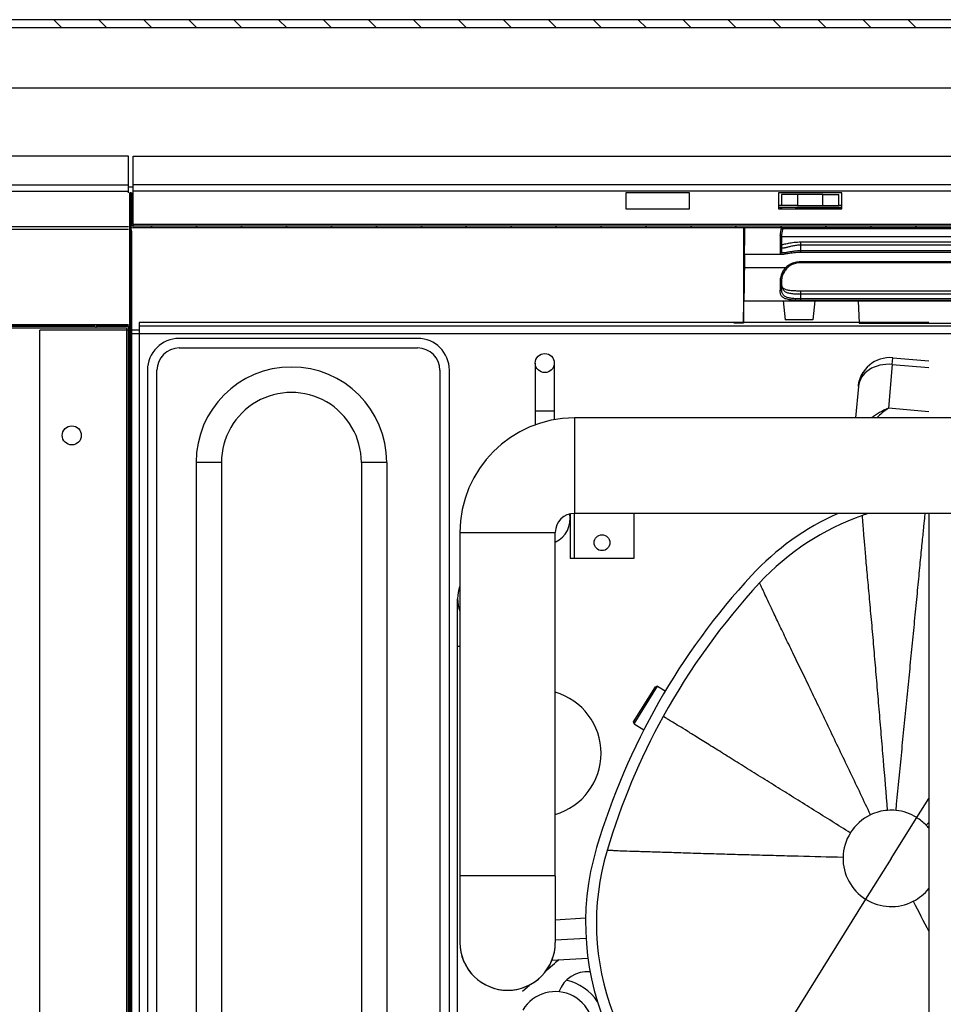
# Model space of a CAD drawing. Extents: x 104535 to 111780, y 27532 to 31880.
# Drawn here: x 110978 to 111268, y 28909 to 29219 of the extents above; entities that cross this region are included whole.
import ezdxf

# ---------------------------------------------------------------- set-up
doc = ezdxf.new("R2010")
doc.units = 0
doc.header["$LTSCALE"] = 0.2
doc.layers.get('0').update_dxf_attribs({"linetype": 'CONTINUOUS'})
for name, color, linetype in [('2', 5, 'CONTINUOUS'), ('3', 1, 'CONTINUOUS'), ('BORDI', 2, 'CONTINUOUS'), ('PROFILO_FRONTALE', 7, 'CONTINUOUS')]:
    doc.layers.add(name, color=color, linetype=linetype)

# ---------------------------------------------------------------- blocks, each defined once
blk = doc.blocks.new('B-B_1815')
at = {"color": 7, "linetype": 'Continuous'}
for p, q in [((180.6695556640625, -1230.425069344436), (179.1695556640626, -1230.425069344436)), ((-511.8858913289567, -1261.416718051663), (1002.225002657082, -1261.416718051663)), ((-517.3304443359375, -1280.444644289406), (1007.669555664062, -1280.444644289406)), ((-517.8304443359375, -1282.976063817059), (1008.169555664062, -1282.976063817059))]:
    blk.add_line(p, q, dxfattribs=at)
blk = doc.blocks.new('B-B_1746')
at = {"color": 7, "linetype": 'Continuous'}
for p, q in [((-49.28034856125737, -1187.540819134479), (-179.1739625442431, -1187.540819134479)), ((-48.91349410627794, -1194.540819134444), (-49.28034856125737, -1187.540819134479)), ((-35.33044433593761, -1194.540819134447), (-34.69981892434356, -1188.540819134447)), ((-34.69981892434356, -1188.540819134447), (-25.96106974753167, -1188.540819134447)), ((-25.33044433593761, -1194.540819134447), (-25.96106974753167, -1188.540819134447)), ((-12.84107204903756, -1187.540819134479), (-12.9621538772962, -1194.540819134452)), ((-12.84107204903756, -1187.540819134479), (-12.83090132006907, -1187.540819134479)), ((-12.83090132006907, -1187.540819134479), (-9.830444335937386, -1187.540819134479)), ((-12.83090132006907, -1217.541481994092), (-12.83090132006907, -1187.540819134479)), ((-12.98775988905493, -1194.540819134449), (-179.1336420005283, -1194.540819134449)), ((-12.96215387729626, -1194.540819134452), (-12.98775988905493, -1194.540819134448)), ((-179.114892162264, -1197.629524981867), (-30.83044433593733, -1197.629524981867)), ((-24.83044433593733, -1200.949029869949), (-24.83044433593733, -1198.278626548553)), ((-179.0529857499489, -1206.536592771187), (-30.83044433593733, -1206.536592771187)), ((-13.18538104041568, -1209.109566654892), (-13.12408555505937, -1205.04604590262)), ((-179.0709849087077, -1209.760658764304), (-30.83044433593733, -1209.760658764304)), ((-24.83822801885196, -1209.109566654892), (-13.08835921359031, -1209.109566654892)), ((-24.83044433593733, -1215.423249496553), (-24.83044433593733, -1209.865881944382)), ((-179.0298565881198, -1217.248446676667), (-25.20001972699777, -1217.248446676667)), ((-43.8304443359375, -1223.899599793933), (-23.8304443359375, -1223.899599793933)), ((-43.8304443359375, -1224.495265546909), (-42.83044433593733, -1224.495265546909)), ((-42.83044433593739, -1224.495265546909), (-42.83044433593739, -1227.995265546909)), ((-37.83044433593739, -1224.495265546909), (-42.83044433593739, -1224.495265546909)), ((-29.83044433593739, -1224.495265546909), (-37.83044433593739, -1224.495265546909)), ((-29.83044433593739, -1224.495265546909), (-24.83044433593739, -1224.495265546909)), ((-24.83044433593733, -1223.899599793933), (-24.83044433593733, -1223.541481994092)), ((-24.83044433593739, -1224.495265546909), (-23.8304443359375, -1224.495265546909)), ((-24.83044433593739, -1227.995265546909), (-24.83044433593739, -1224.495265546909)), ((-37.83044433593739, -1227.995265546909), (-42.83044433593739, -1227.995265546909)), ((-37.83044433593739, -1227.995265546909), (-29.83044433593739, -1227.995265546909)), ((-29.83044433593739, -1227.995265546909), (-24.83044433593739, -1227.995265546909))]:
    blk.add_line(p, q, dxfattribs=at)
for points, start_tangent, end_tangent in [([(-13.12408555505932, -1205.046045902621), (-13.08470536553124, -1202.599370579569), (-13.06674543014109, -1201.441922403787), (-13.05017456243226, -1200.343487473816), (-13.03515310299297, -1199.31469430386), (-13.0218264002555, -1198.365497550785), (-13.01032340409705, -1197.505081692342), (-13.00075541811395, -1196.741772157667), (-12.99321502264224, -1196.082954769999), (-12.98777517894542, -1195.535004281061), (-12.9858602220719, -1195.304304378453), (-12.98448852323747, -1195.103222688628), (-12.98366340260878, -1194.932245925361), (-12.98338685737202, -1194.791787934117), (-12.98365955689879, -1194.682188690352), (-12.98400171908813, -1194.639046936062), (-12.98448084112596, -1194.603713476607), (-12.98509663304235, -1194.576209696188), (-12.98584872215324, -1194.556552240396), (-12.986736653286, -1194.544753006141), (-12.98775988905492, -1194.540819134448)], (0.01644960071273878, 0.9998646961646318), (-1, 1.454728264932426e-15)), ([(-30.83044433593733, -1197.629524981867), (-29.26532767688282, -1197.654156896305), (-27.79353197644879, -1197.745113923175), (-27.12864339084686, -1197.829247219017), (-26.53573842969858, -1197.94632666546), (-26.03822901580888, -1198.099119378584), (-25.65203133940551, -1198.28265387853), (-25.37679839882002, -1198.486923473223), (-25.18007066977557, -1198.718945857471), (-25.03013144375906, -1199.013571341787), (-24.91928994923268, -1199.393376159204), (-24.85316570438824, -1199.86068273348), (-24.83050169642524, -1200.400987530339)], (1, 0), (0.003746641471207944, -0.9999929813142122)), ([(-26.50462179118637, -1204.795816203273), (-25.59406990071945, -1203.59298706272), (-25.02225213724707, -1202.268261693172), (-24.83044433593738, -1200.949029869944)], (0.6923650319144218, 0.7215474084092753), (-1.062866293458434e-12, 1)), ([(-30.83044433593733, -1206.536592771187), (-29.23603052368689, -1206.343209515082), (-27.75768478153147, -1205.762014387078), (-26.50462179118665, -1204.795816203273)], (1, 0), (0.6923650319144463, 0.721547408409252)), ([(-30.83044433593733, -1209.760658764304), (-29.74831190872719, -1209.729620216715), (-28.70148239712969, -1209.642912553124), (-27.72165272319256, -1209.517757440215), (-26.83184968945105, -1209.377554310539), (-26.05010776511511, -1209.24624283106), (-25.38664563379723, -1209.148378926523), (-24.83859490417217, -1209.109644804393)], (1, 0), (0.999999991753755, 0.0001284230896807095)), ([(-13.19119574247745, -1217.541481994092), (-13.15964934207293, -1215.504667817364), (-13.13266470393634, -1213.667056578357), (-13.12114345218405, -1212.840553335695), (-13.1110556814396, -1212.084070406344), (-13.10247759710305, -1211.403322440819), (-13.09547400004718, -1210.803451969849), (-13.0900977970964, -1210.288990556491), (-13.08638960135613, -1209.86382456363), (-13.08437742541179, -1209.531165795479), (-13.08401259928453, -1209.400339781368), (-13.0840764697152, -1209.293527234852), (-13.08456891602371, -1209.210929973056), (-13.08548900775666, -1209.152704059499), (-13.08683500644536, -1209.118959509219), (-13.08860436889059, -1209.109760080908)], (0.01583671533329305, 0.9998745913600627), (-0.5404098984083443, -0.8414018907170837)), ([(-25.32644050554697, -1217.541481994092), (-24.83044433593739, -1215.423249496526)], (0.4208073777699712, 0.9071500156062176), (-6.554473462464308e-12, 1))]:
    blk.add_spline(points, degree=3, dxfattribs=dict(at, start_tangent=start_tangent, end_tangent=end_tangent))
at = {"layer": '2', "color": 2, "linetype": 'Continuous'}
for p, q in [((-179.1357159259134, -1194.69093887872), (-30.83044433593733, -1194.69093887872)), ((-179.1322093269639, -1195.185165042402), (-30.83044433593733, -1195.185165042402)), ((-30.83044433593733, -1195.185165042402), (-30.83044433593733, -1194.69093887872)), ((-30.83044433593733, -1196.629524981867), (-30.83044433593733, -1195.185165042402)), ((-179.1198475024071, -1196.629524981867), (-30.83044433593733, -1196.629524981867)), ((-30.83044433593733, -1197.629524981867), (-30.83044433593733, -1196.629524981867)), ((-24.33044433593733, -1200.685358299368), (-24.33044433593733, -1197.908138845117)), ((-179.0513723059524, -1206.814333684446), (-30.83044433593733, -1206.814333684446)), ((-30.83044433593733, -1206.814333684446), (-30.83044433593733, -1206.536592771187)), ((-13.12408555505937, -1205.046045902621), (-26.14384808698156, -1205.04604590262)), ((-179.0675580761193, -1210.260658764304), (-30.83044433593733, -1210.260658764304)), ((-30.83044433593733, -1210.260658764304), (-30.83044433593733, -1209.760658764304)), ((-30.83044433593733, -1212.063921446434), (-30.83044433593733, -1210.260658764304)), ((-24.33044433593733, -1215.155796810219), (-24.33044433593733, -1209.376134555961)), ((-179.0591074453671, -1212.977161919931), (-30.83044433593733, -1212.977161919931)), ((-179.0521245153445, -1212.063921446434), (-30.83044433593733, -1212.063921446434)), ((-30.83044433593733, -1212.977161919931), (-30.83044433593733, -1212.063921446434)), ((-179.0484617507909, -1214.679006665788), (-24.83044433593733, -1214.679006665788)), ((-43.8304443359375, -1223.62297050409), (-30.83044433593733, -1223.62297050409)), ((-37.83044433593739, -1224.495265546909), (-37.83044433593739, -1227.995265546909)), ((-30.83044433593733, -1223.62297050409), (-30.83044433593733, -1223.541481994092)), ((-30.83044433593733, -1223.899599793933), (-30.83044433593733, -1223.62297050409)), ((-29.83044433593739, -1227.995265546909), (-29.83044433593739, -1224.495265546909)), ((-24.33044433593733, -1223.899599793933), (-24.33044433593733, -1223.541481994092))]:
    blk.add_line(p, q, dxfattribs=at)
for points in [[(-24.33044433593733, -1197.908138845117), (-24.36967388380125, -1197.909280935062), (-24.40866156845744, -1197.912700163535), (-24.44716701786527, -1197.918375449854), (-24.48495283312479, -1197.926271803992), (-24.52178605211986, -1197.936340542301), (-24.55743958580708, -1197.94851958766), (-24.59169361829528, -1197.962733852204), (-24.62433696208354, -1197.978895700266), (-24.65516836010239, -1197.996905488679), (-24.68399772653057, -1198.016652181107), (-24.71064731873731, -1198.038014032626), (-24.73495283312477, -1198.060859340317), (-24.75676441811434, -1198.085047255262), (-24.77594759803148, -1198.110428650922), (-24.79238410219293, -1198.136847042553), (-24.80597259408486, -1198.164139551984), (-24.81662929613612, -1198.19213791182), (-24.82428850623485, -1198.220669502862), (-24.82890300280385, -1198.249558418363), (-24.83044433593729, -1198.278626548553)], [(-24.33044433593733, -1200.685358299368), (-24.40866156845743, -1200.68860453394), (-24.48495283312478, -1200.698263304586), (-24.55743958580707, -1200.714096780318), (-24.62433696208352, -1200.735715088415), (-24.65516836010237, -1200.74853243472), (-24.68399772653055, -1200.762585914385), (-24.71064731873728, -1200.777788883035), (-24.73495283312473, -1200.794047609313), (-24.75676441811429, -1200.811261852764), (-24.77594759803142, -1200.829325481854), (-24.79238410219288, -1200.848127128302), (-24.79954000389847, -1200.857768641904), (-24.8059725940848, -1200.867550873706), (-24.81167195416404, -1200.877458740214), (-24.81662929613605, -1200.887476964216), (-24.82083697613882, -1200.897590098338), (-24.82428850623477, -1200.907782548858), (-24.82697856441466, -1200.918038599759), (-24.82890300280376, -1200.928342436952), (-24.83005885405755, -1200.938678172667), (-24.83044433593719, -1200.949029869949)], [(-26.14384808698173, -1205.04604590262), (-26.29471687390153, -1204.915240186211), (-26.3615332126813, -1204.863906955611), (-26.41844780393398, -1204.825223162697), (-26.44236195029813, -1204.811199539073), (-26.46287179869076, -1204.800948400136), (-26.4717754255575, -1204.797275765843), (-26.47974345164894, -1204.794586651448), (-26.48675314360156, -1204.792888729192), (-26.48989225611762, -1204.792413089858), (-26.49278450224956, -1204.79218684337), (-26.49542781868172, -1204.792210151132), (-26.49665553199509, -1204.792315389616), (-26.49782031968383, -1204.792482996516), (-26.49892197400007, -1204.79271294194), (-26.49996029845623, -1204.793005184875), (-26.50093510786001, -1204.793359673198), (-26.50184622834749, -1204.793776343682), (-26.50269349741408, -1204.794255122013), (-26.50347676394355, -1204.794795922797), (-26.50419588823494, -1204.795398649577), (-26.50485074202751, -1204.796063194854), (-26.50544120852359, -1204.796789440102), (-26.50596718240945, -1204.79757725579), (-26.50642856987404, -1204.798426501405), (-26.50682528862574, -1204.799337025478), (-26.50715726790705, -1204.800308665612), (-26.50742444850719, -1204.801341248508), (-26.50762678277266, -1204.802434589997), (-26.50776423461577, -1204.803588495075), (-26.50783677952104, -1204.804802757934), (-26.50778710834143, -1204.807411479983), (-26.50747780466903, -1204.810258895092), (-26.50690908915972, -1204.813342971929), (-26.50583403256385, -1204.817527505764), (-26.50435549074764, -1204.822073709272)], [(-24.33044433593733, -1209.376134555961), (-24.36967388380125, -1209.377644283715), (-24.40866156845745, -1209.382164159002), (-24.44716701786529, -1209.389666315288), (-24.48495283312482, -1209.400104499286), (-24.52178605211989, -1209.413414356119), (-24.55743958580712, -1209.429513826095), (-24.59169361829533, -1209.448303650627), (-24.62433696208359, -1209.469667984199), (-24.65516836010245, -1209.49347510859), (-24.68399772653063, -1209.519578244961), (-24.71064731873738, -1209.547816458797), (-24.73495283312484, -1209.578015652119), (-24.75676441811441, -1209.609989636859), (-24.77594759803155, -1209.643541282767), (-24.79238410219302, -1209.678463732789), (-24.80597259408495, -1209.714541678409), (-24.81662929613621, -1209.751552687094), (-24.82428850623494, -1209.789268573669), (-24.82890300280394, -1209.827456807151), (-24.83044433593738, -1209.865881944382)], [(-24.33044433593733, -1215.155796810219), (-24.40866156845744, -1215.1590895966), (-24.48495283312479, -1215.168886876414), (-24.55743958580709, -1215.184947408118), (-24.62433696208355, -1215.206875728118), (-24.6551683601024, -1215.219876878349), (-24.68399772653058, -1215.2341318884), (-24.71064731873733, -1215.249552871393), (-24.73495283312478, -1215.26604475184), (-24.75676441811435, -1215.283505851814), (-24.77594759803149, -1215.301828517828), (-24.79238410219295, -1215.320899784552), (-24.79954000389855, -1215.330679559852), (-24.80597259408488, -1215.340602071285), (-24.81167195416413, -1215.350652019057), (-24.81662929613614, -1215.360813906878), (-24.82083697613892, -1215.371072065852), (-24.82428850623488, -1215.381410678643), (-24.82697856441477, -1215.391813803858), (-24.82890300280387, -1215.402265400633), (-24.83005885405766, -1215.412749353363), (-24.8304443359373, -1215.423249496553)]]:
    blk.add_lwpolyline(points, dxfattribs=at)
blk.add_arc((-30.85797057544949, -1205.531641631691), 18.09134981319023, 270.0871763563644, 275.440882162669, dxfattribs=at)
for points, start_tangent, end_tangent in [([(-30.83044433593733, -1194.69093887872), (-29.28126910980941, -1194.722466586693), (-27.8243599245644, -1194.832056559135), (-26.54942794899876, -1195.061793576906), (-26.00553388169289, -1195.238096197196), (-25.53526329047385, -1195.463248776306), (-25.14364346670535, -1195.74115084068), (-24.83285289629139, -1196.073579242216), (-24.60169624204721, -1196.459863617747), (-24.4454307436933, -1196.897066040103), (-24.33044433593733, -1197.908138845116)], (1, 0), (-1.836909530733566e-16, -1)), ([(-30.83044433593733, -1195.185165042402), (-29.4004225033934, -1195.215329843719), (-28.0555732288218, -1195.320848456934), (-26.87850122213164, -1195.541548443858), (-25.94257361555796, -1195.928586402981), (-25.58111100645482, -1196.195474570769), (-25.29424483381505, -1196.514530256414), (-25.08079829609104, -1196.885943701678), (-24.93660234208211, -1197.306481170961), (-24.83044433593733, -1198.278626548553)], (1, 0), (-1.836909530733566e-16, -1)), ([(-30.83044433593733, -1196.629524981867), (-29.37155664367265, -1196.658423687947), (-28.00272871025804, -1196.767212854111), (-27.37961514788626, -1196.868984453386), (-26.81233826414797, -1197.014881386991), (-25.88066800869395, -1197.477007918312), (-25.52840281392465, -1197.804510708884), (-25.25443036555407, -1198.20001132466), (-25.05555837625829, -1198.66314073754), (-24.92470672828399, -1199.188425848977), (-24.83048581315076, -1200.400991091117)], (1, 0), (0.002718612614819477, -0.9999963045658972)), ([(-26.47861929525148, -1204.794923770856), (-25.58467671129885, -1203.596079452334), (-25.02133472678537, -1202.275313861569), (-24.83044433593733, -1200.949029869949)], (0.6858862215193681, 0.72770879555622), (5.053195275411815e-16, 1)), ([(-26.14384808698156, -1205.04604590262), (-25.16089841554624, -1203.69489564388), (-24.54118856859758, -1202.19708754637), (-24.33044433593734, -1200.685358299368)], (0.678110608410593, 0.7349598647280104), (5.053195275411816e-16, 1)), ([(-30.83044433593733, -1206.814333684446), (-29.10458671820147, -1206.617261068443), (-27.50244035179186, -1206.025948399693), (-26.14384808698173, -1205.04604590262)], (1, 0), (0.7168336689653191, 0.6972442119069326)), ([(-30.83044433593733, -1210.260658764304), (-29.48997133709054, -1210.206492421178), (-28.22216579141389, -1210.06273781996), (-27.08856059990323, -1209.87505903087), (-26.58832917297151, -1209.78357777371), (-26.14033572049064, -1209.704331838356), (-25.75023061587644, -1209.645005459256), (-25.42360411730283, -1209.613188157879), (-25.16527785467873, -1209.61530105838), (-24.97917797476429, -1209.656416387682), (-24.86758670934711, -1209.739746786377), (-24.83044433593733, -1209.865881944382)], (1, 0), (-1.836909530733566e-16, -1)), ([(-24.84233936762332, -1209.109648542), (-24.70704005059808, -1209.114374486493), (-24.59199570971104, -1209.129558874543), (-24.49774494662391, -1209.155873199531), (-24.42449707488158, -1209.193633346293), (-24.3722216178828, -1209.242896242776), (-24.34088267258293, -1209.303712956744), (-24.33044433593733, -1209.376134555961)], (0.9999982612241675, 0.001864818661944741), (-1.836909530733566e-16, -1)), ([(-30.83044433593733, -1212.063921446434), (-29.48695207571655, -1211.986207748021), (-28.22023343631799, -1211.781094584621), (-27.09023336004233, -1211.51391766162), (-26.59129670048805, -1211.382587357252), (-26.14369279244661, -1211.266724262771), (-25.75322470252787, -1211.176514696062), (-25.42569122832525, -1211.122016656029), (-25.16621414358239, -1211.111647359704), (-24.97932003685373, -1211.152422600953), (-24.86754674628282, -1211.248855246622), (-24.83044433593733, -1211.401727690359)], (1, 0), (-1.836909530733566e-16, -1)), ([(-30.83044433593733, -1212.977161919931), (-29.79626620982376, -1212.945890572404), (-28.78820688960394, -1212.858633865839), (-27.82991471756887, -1212.727202212211), (-26.93963445774062, -1212.570368469982), (-26.13330231043522, -1212.408988391134), (-25.42527891258663, -1212.264676398384), (-24.83044433593735, -1212.158533160087)], (1, 0), (0.9888806935928102, 0.1487110414172488)), ([(-25.31711498227024, -1217.541481994092), (-24.83044433593738, -1215.423249496553)], (0.4145167202503158, 0.9100416960958005), (5.053195275411815e-16, 1)), ([(-24.85662326933992, -1217.541481994092), (-24.33044433593744, -1215.155796810219)], (0.4017522708542502, 0.9157483894954188), (5.053195275411815e-16, 1))]:
    blk.add_spline(points, degree=3, dxfattribs=dict(at, start_tangent=start_tangent, end_tangent=end_tangent))
blk = doc.blocks.new('B-B_1710')
at = {"color": 7, "linetype": 'Continuous'}
for p, q in [((-544.8304443359375, -1217.541481994092), (179.1695556640625, -1217.541481994092)), ((-544.8304443359375, -1218.041481994092), (179.1695556640625, -1218.041481994092)), ((179.1695556640626, -1218.541481994092), (179.1695556640626, -1218.041481994092)), ((179.1695556640625, -1218.541481994092), (179.1695556640625, -1229.041481994092)), ((179.6695556640625, -1228.54150390625), (179.6695556640625, -1218.541481994092)), ((-23.8304443359375, -1223.541481994092), (-43.8304443359375, -1223.541481994092)), ((-43.8304443359375, -1223.541481994092), (-43.8304443359375, -1228.541481994092)), ((-23.8304443359375, -1228.541481994092), (-23.8304443359375, -1223.541481994092)), ((24.1695556640625, -1223.541481994092), (4.1695556640625, -1223.541481994092)), ((4.1695556640625, -1223.541481994092), (4.1695556640625, -1228.541481994092)), ((24.1695556640625, -1228.541481994092), (24.1695556640625, -1223.541481994092)), ((-544.8304443359375, -1229.041481994092), (179.1695556640627, -1229.041481994092)), ((-43.8304443359375, -1228.541481994092), (-23.8304443359375, -1228.541481994092)), ((4.1695556640625, -1228.541481994092), (24.1695556640625, -1228.541481994092)), ((179.1695556640626, -1229.041481994092), (179.1695556640626, -1231.041481994092)), ((179.6695556640626, -1228.54150390625), (180.1695556640626, -1228.54150390625)), ((179.1695556640625, -1231.041481994092), (179.1695556640625, -1240.041481994092)), ((179.1695556640625, -1240.041481994092), (-544.8304443359375, -1240.041481994092))]:
    blk.add_line(p, q, dxfattribs=at)
for radius in [1, 0.5]:
    blk.add_arc((179.1695556640625, -1218.541481994092), radius, 0, 90, dxfattribs=at)
at = {"layer": '2', "color": 2, "linetype": 'Continuous'}
for p, q in [((-544.8304443359375, -1218.541481994092), (179.1695556640625, -1218.541481994092)), ((-544.8304443359375, -1231.041481994092), (179.1695556640626, -1231.041481994092))]:
    blk.add_line(p, q, dxfattribs=at)
blk = doc.blocks.new('B-B_1704')
at = {"color": 7, "linetype": 'Continuous'}
for p, q in [((179.6695556640627, -1206.615824117313), (179.6695556640628, -1176.690558229689)), ((180.1695556640625, -1176.690558229689), (179.6695556640626, -1176.690558229689)), ((180.6695556640625, -1187.04148199304), (1024.169555664063, -1187.04148199304)), ((179.6695556640627, -1216.486192607183), (179.6695556640627, -1206.615824117313)), ((180.1695556640625, -1206.615824117313), (179.6695556640626, -1206.615824117313)), ((180.6695556640625, -1228.541481994092), (180.6695556640625, -1229.041481993033)), ((180.6695556640625, -1229.041481993033), (180.6695556640625, -1231.041481993033)), ((1024.169555664062, -1229.041481993033), (180.6695556640626, -1229.041481993033)), ((180.6695556640625, -1231.041481993033), (180.6695556640625, -1240.041481993033)), ((180.6695556640625, -1240.041481993033), (1024.169555664062, -1240.041481993033))]:
    blk.add_line(p, q, dxfattribs=at)
blk.add_lwpolyline([(179.6695556640625, -1216.486192607183), (179.6750337686942, -1216.589366052197), (179.6914080633287, -1216.691409107356), (179.7184991477673, -1216.791203767595), (179.7560102064199, -1216.887656661732), (179.8035302602781, -1216.979711031677), (179.8605386696875, -1217.066358310487), (179.9264108385851, -1217.146649172445), (180.0004250577036, -1217.219703934064), (180.08177041177, -1217.284722192088), (180.1695556640624, -1217.340991592877)], dxfattribs=at)
at = {"layer": '2', "color": 2, "linetype": 'Continuous'}
for p, q in [((1024.169555664062, -1187.054445144053), (180.6695556640625, -1187.054445144053)), ((1013.669555664062, -1186.541481993039), (191.1695556640625, -1186.541481993039)), ((180.1695556640625, -1216.486192607183), (179.6695556640624, -1216.486192607183)), ((180.6695556640625, -1216.979711031677), (1024.169555664063, -1216.979711031677)), ((1024.169555664062, -1217.966747880664), (180.6695556640625, -1217.966747880664)), ((1024.169555664062, -1231.041481993033), (180.6695556640625, -1231.041481993033))]:
    blk.add_line(p, q, dxfattribs=at)
blk = doc.blocks.new('_G_C_11')
at = {"layer": '3', "color": 2, "linetype": 'Continuous'}
for p, q in [((-67.36468505859375, -1217.54150390625), (-66.86468505859375, -1218.04150390625)), ((-52.72256469726562, -1218.04150390625), (-53.22256469726562, -1217.54150390625)), ((-39.08041381835938, -1217.54150390625), (-38.58041381835938, -1218.04150390625)), ((-24.43829345703125, -1218.04150390625), (-24.93829345703125, -1217.54150390625)), ((-10.796142578125, -1217.54150390625), (-10.296142578125, -1218.04150390625)), ((3.845993041992188, -1218.04150390625), (3.345993041992188, -1217.54150390625)), ((17.48812866210938, -1217.54150390625), (17.98812866210938, -1218.04150390625)), ((32.13026428222656, -1218.04150390625), (31.63026428222656, -1217.54150390625)), ((45.77239990234375, -1217.54150390625), (46.27239990234375, -1218.04150390625)), ((60.41453552246094, -1218.04150390625), (59.91453552246094, -1217.54150390625)), ((74.05667114257812, -1217.54150390625), (74.55667114257812, -1218.04150390625)), ((88.69880676269531, -1218.04150390625), (88.19880676269531, -1217.54150390625)), ((102.3409423828125, -1217.54150390625), (102.8409423828125, -1218.04150390625)), ((116.9830932617188, -1218.04150390625), (116.4830932617188, -1217.54150390625)), ((130.625244140625, -1217.54150390625), (131.125244140625, -1218.04150390625)), ((145.267333984375, -1218.04150390625), (144.767333984375, -1217.54150390625)), ((158.9094848632812, -1217.54150390625), (159.4094848632812, -1218.04150390625)), ((173.5516357421875, -1218.04150390625), (173.0516357421875, -1217.54150390625)), ((180.1695556640625, -1224.659423828125), (179.6695556640625, -1224.159423828125))]:
    blk.add_line(p, q, dxfattribs=at)
blk = doc.blocks.new('_G_C_14')
at = {"layer": '3', "color": 2, "linetype": 'Continuous'}
for p, q in [((-67.13430786132812, -1280.444702148438), (-64.60287475585938, -1282.97607421875)), ((-50.46075439453125, -1282.97607421875), (-52.99215698242188, -1280.444702148438)), ((-38.85003662109375, -1280.444702148438), (-36.318603515625, -1282.97607421875)), ((-22.17648315429688, -1282.97607421875), (-24.7078857421875, -1280.444702148438)), ((-10.56576538085938, -1280.444702148438), (-8.034332275390625, -1282.97607421875)), ((6.107803344726562, -1282.97607421875), (3.576370239257812, -1280.444702148438)), ((17.71852111816406, -1280.444702148438), (20.24993896484375, -1282.97607421875)), ((34.39207458496094, -1282.97607421875), (31.86065673828125, -1280.444702148438)), ((46.00279235839844, -1280.444702148438), (48.53421020507812, -1282.97607421875)), ((62.67634582519531, -1282.97607421875), (60.14492797851562, -1280.444702148438)), ((74.28706359863281, -1280.444702148438), (76.8184814453125, -1282.97607421875)), ((90.96061706542969, -1282.97607421875), (88.42919921875, -1280.444702148438)), ((102.5713348388672, -1280.444702148438), (105.1027526855469, -1282.97607421875)), ((119.2448883056641, -1282.97607421875), (116.7134704589844, -1280.444702148438)), ((130.8556060791016, -1280.444702148438), (133.3870239257812, -1282.97607421875)), ((147.5291595458984, -1282.97607421875), (144.9977416992188, -1280.444702148438)), ((159.1398773193359, -1280.444702148438), (161.6712951660156, -1282.97607421875)), ((175.8134307861328, -1282.97607421875), (173.2820129394531, -1280.444702148438)), ((187.4241485595703, -1280.444702148438), (189.95556640625, -1282.97607421875)), ((204.0977020263672, -1282.97607421875), (201.5662841796875, -1280.444702148438))]:
    blk.add_line(p, q, dxfattribs=at)
blk = doc.blocks.new('UVCD')
at = {"layer": 'BORDI', "linetype": 'Continuous', "lineweight": 30}
for p, q in [((91646.00566909357, 15347.17857161528), (91646.00566909357, 15968.37857161528)), ((91648.40566909358, 15347.17857172019), (91648.40566909358, 15968.37857172019)), ((91677.20566909357, 15968.37857243706), (91677.20566909357, 15347.17857243706)), ((91640.40562331722, 15629.77831993644), (91640.40562331722, 15359.77831993644)), ((91643.40562331722, 15359.77831993644), (91643.40562331722, 15629.77831993644)), ((91397.62003039184, 15404.79767375395), (91397.62003039184, 15617.13154879633)), ((91620.10500414131, 15388.77944145876), (91620.10500414131, 15611.77944145876)), ((91628.1050040048, 15388.77944145877), (91628.1050040048, 15611.77944145876)), ((91551.40562331722, 15359.77831993644), (91551.40562331722, 15607.87601840671)), ((91548.40562331722, 15605.67552996983), (91548.40562331722, 15359.77831993644)), ((91417.4602358929, 15526.1703278198), (91464.54093758583, 15601.51519062339)), ((91545.81670646476, 15603.77657291052), (91545.81670646476, 15446.64219361521)), ((91568.10509536284, 15388.77944145876), (91568.10509536284, 15600.77944145876)), ((91576.10491278328, 15388.77944145877), (91576.10491278328, 15600.77944145877)), ((91525.4580814612, 15555.05165887192), (91523.22961591974, 15553.13331430249)), ((91523.81670650536, 15553.63870365782), (91523.81670650536, 15553.41964868363)), ((91517.93115536941, 15548.57220584736), (91515.37831682562, 15546.37462914446)), ((91516.15326818438, 15545.32690842297), (91504.8333556494, 15544.70624249525)), ((91515.09699898487, 15538.94140904772), (91505.43267943354, 15538.39346116881)), ((91515.09699898487, 15532.61248835997), (91505.55074722336, 15532.05339412958)), ((91409.42932191129, 15513.31819322687), (91417.46022944333, 15526.17033184994)), ((91515.09699898487, 15518.79767226778), (91515.09699898487, 15410.79767226778)), ((91515.09699898487, 15518.79767226778), (91545.09699898487, 15518.79767226778)), ((91545.09699898487, 15410.79767226778), (91545.09699898487, 15518.79767226778)), ((91409.42932190522, 15513.31819323067), (91401.39818434909, 15500.46568649211)), ((91398.45333145904, 15502.86776559133), (91397.62003039184, 15502.0749435651)), ((91401.39818992799, 15500.46568300594), (91397.62003039184, 15494.42668649861)), ((91490.31113926435, 15471.03187734677), (91482.89226956508, 15459.15920400058)), ((91490.31113926435, 15471.03187734677), (91487.28702801063, 15472.92155178599)), ((91490.31113926435, 15471.03187734677), (91490.4702036803, 15470.34289366658)), ((91490.4702036803, 15470.34289366658), (91483.58125324528, 15459.31826841654)), ((91482.89226956508, 15459.15920400058), (91480.50184572893, 15460.65290659387)), ((91482.89226956508, 15459.15920400058), (91483.58125324528, 15459.31826841654)), ((91545.09699898487, 15446.64219344415), (91545.81670648506, 15446.64219361521)), ((91545.81670648506, 15446.64219361521), (91545.81670648506, 15431.66708226603)), ((91490.40548884874, 15419.02901151521), (91509.20548884875, 15419.02901151521)), ((91490.40548884874, 15404.79768434522), (91490.40548884874, 15419.02901151521)), ((91509.20548884875, 15419.02900632229), (91510.40548884874, 15419.02900632229)), ((91509.20548884875, 15404.7986600687), (91509.20548884875, 15419.02900632229)), ((91510.40548884874, 15404.94209503589), (91510.40548884874, 15419.02900632229)), ((91545.09699898487, 15410.79767226778), (91515.09699898487, 15410.79767226778)), ((91242.39960913037, 15404.79767226776), (91509.09699898487, 15404.79767226776)), ((91568.10500407306, 15388.77944145876), (91576.10500407306, 15388.77944145876)), ((91620.10500407306, 15388.77944145877), (91628.10500407306, 15388.77944145877)), ((91082.90566909358, 15374.79767226778), (91509.09699898487, 15374.7976722678)), ((91419.76264686933, 15364.95175281174), (91420.62405379649, 15374.79767848701)), ((91515.40555766918, 15372.52901130539), (91515.40555766918, 15375.35486409785)), ((91521.40542002831, 15372.52901130539), (91521.40542002831, 15376.96713973374)), ((91397.62003039184, 15372.87831231319), (91410.32071314439, 15371.76714415195)), ((91409.11296656443, 15357.96248596578), (91410.32071314439, 15371.76714415196)), ((91518.40548884874, 15372.52901130539), (91515.40548884874, 15372.52901130539)), ((91515.40555766918, 15357.52901083488), (91515.40555766918, 15372.52901130539)), ((91521.40548884874, 15372.52901130539), (91518.40548884874, 15372.52901130539)), ((91521.40542002831, 15357.52901083488), (91521.40542002831, 15372.52901130539)), ((91409.11296656443, 15357.96248596578), (91397.62003039184, 15358.96798775151)), ((91408.92914112435, 15355.86136341581), (91397.62003039184, 15356.85078239946)), ((91409.11296553601, 15357.96248605576), (91408.92914112435, 15355.86136341581)), ((91633.40562331722, 15352.77831993644), (91558.40562331722, 15352.77831993644)), ((91558.40562331722, 15349.77831993644), (91633.40562331722, 15349.77831993644)), ((91646.00566909357, 15347.17857172019), (91648.40566909358, 15347.17857172019)), ((91646.00566909357, 15344.77857172019), (91646.00566909357, 15347.17857161528)), ((91649.60566909358, 15347.1785723846), (91648.40566909358, 15347.1785723846)), ((91649.60566909358, 15347.17857243706), (91677.20566909357, 15347.17857243706)), ((91397.62003039184, 15344.77857172019), (91646.00566909357, 15344.77857172019))]:
    blk.add_line(p, q, dxfattribs=at)
for centre, radius in [((91500.40548884874, 15414.02901151521), 2.5), ((91667.20566909357, 15380.27857243706), 3), ((91518.40548884874, 15357.52900788963), 2.9999775808157)]:
    blk.add_circle(centre, radius, dxfattribs=at)
for centre, radius, start, end in [((91422.14739000608, 15533.67134708687), 83.4190492339, 343.398847372973, 66.34789956450281), ((91422.14739000608, 15533.67134695572), 80, 343.3819306829804, 58.00000000033199), ((91515.08486358573, 15567.10181844101), 11.9, 153.4680147246345, 329.2460964935063), ((91515.08486358573, 15567.1018187907), 15.85, 213.0436785244561, 257.4626245619007), ((91505.00509895015, 15558.42478893212), 9.500000000001, 264.8532391932918, 340.509040253519), ((91530.09699985376, 15539.79767231928), 15.0000008664422, 90.0000033192118, 180.1620440975552), ((91530.09699988631, 15539.79767230286), 15.00000090144536, 91.19349279624625, 179.9999966275316), ((91530.09699814585, 15539.79767232973), 15.0000008383264, 359.9535991503458, 91.19348615137852), ((91530.09699811602, 15539.79767231941), 15.00000086631487, 359.8336981632116, 89.99999668162197), ((91505.00509895016, 15558.4247889321), 15.89999999998, 303.7187645567559, 310.7230721274133), ((91409.42932766447, 15513.31818964903), 15.15472266168, 117.2257291171032, 141.1918344785015), ((91409.42932766447, 15513.31818964903), 15.15489747029, 57.99999686126567, 117.2257291170474), ((91409.42932766449, 15513.31818964902), 15.15489350803, 358.7748825300968, 57.99999686120795), ((91409.42932766449, 15513.31818964902), 15.1540226178, 328.0000003971992, 358.7748825299926), ((91293.73293518295, 15571.95617165846), 217.4190492339, 317.2329991598326, 343.3988473726779), ((91293.74424444856, 15571.99408447488), 214.0000000001, 331.1362148764745, 343.3819306827854), ((91409.42932766449, 15513.31818964902), 15.15461955449, 295.4100463955933, 328.0000000001179), ((91409.42932766447, 15513.31818964903), 15.15555244817, 218.8120658833583, 223.5948642735532), ((91409.42932766447, 15513.31818964903), 15.15539838971, 223.5948642735532, 238.000000000332), ((91409.42932766449, 15513.31818964903), 15.15521919278, 238.000000000332, 264.2536568744148), ((91409.42932766449, 15513.31818964903), 15.15541684764, 274.3131266943786, 295.4100463955933), ((91520.71439161607, 15480.26989265556), 20, 106.312113884464, 253.6878861155359), ((91409.42932766449, 15513.31818964903), 15.15526619704, 264.2536568744148, 274.3131265932067), ((91293.74424444856, 15571.99408447488), 214.0000000001, 317.2224553085731, 331.1362148763739), ((91534.8167071704, 15431.64219295955), 10.99999931472369, 339.1591149048634, 20.84088509493965), ((91392.09972106483, 15480.98749010052), 79.99999999998, 289.2649487776144, 317.2224553085731), ((91392.1051576144, 15480.9676786833), 83.41904923393, 294.062559486177, 317.2329991597567), ((91518.40548884874, 15406.529006366), 8, 114.4287431020145, 191.178416458556), ((91509.09699559202, 15410.79767566063), 6.000003392844313, 270.0000323992091, 359.9999676006867), ((91509.09697787184, 15410.7976933808), 36.00002111302651, 270.0000336023296, 359.9999663973578), ((91399.85323943554, 15458.8034203008), 56.4999999999, 287.0881396043366, 289.2649487776144), ((91410.7854537695, 15407.64183743551), 15.89999999998, 349.69561004565, 350.2510841314189), ((91598.10500407306, 15388.7797782344), 30.0000000018903, 180.0006431941075, 359.9993568054757), ((91598.10500407306, 15388.77922809527), 22.00000000103462, 179.9994443264458, 0.0005556739711290977), ((91398.93741190595, 15389.2506089104), 20.86267209742373, 303.0677309367742, 316.1506092975962), ((91402.89687412056, 15390.64100336551), 20.28141877346241, 291.4716866053053, 308.6317700314063), ((91409.80036234888, 15365.82371254777), 10.00037132554745, 265.0021205572036, 354.9978679769732), ((91558.40562331722, 15359.77831993644), 10, 180.0000000002084, 270), ((91558.40562331722, 15359.77831993644), 7, 180.0000000002084, 270), ((91633.40562331722, 15359.77831993644), 10, 270, 359.9999999997916), ((91633.40562331722, 15359.77831993644), 7, 270, 359.9999999997916)]:
    blk.add_arc(centre, radius, start, end, dxfattribs=at)
blk.add_ellipse((91409.80069987786, 15365.82331011844), major_axis=(-9.961946976652149, 0.8715574762292825), ratio=0.7890851372492228, start_param=1.570796299365785, end_param=3.141592659791434, dxfattribs=at)
at = {"layer": 'BORDI', "linetype": 'Continuous', "lineweight": 30, "extrusion": (0, 0, -1)}
blk.add_ellipse((91409.80069989194, 15365.82331027948), major_axis=(-9.961947056956161, 0.8715565582924093), ratio=0.99904821968246, start_param=3.14159274518736, end_param=3.612847598785509, dxfattribs=at)
at = {"layer": 'BORDI', "linetype": 'Continuous', "lineweight": 30}
for points, degree, knots in [([(91515.09699898487, 15518.79767226778), (91515.09699898487, 15519.30256681771), (91515.09699898487, 15520.56526493949), (91515.09699898487, 15522.7392687685), (91515.09699898487, 15525.68423114553), (91515.09699898487, 15528.5549874261), (91515.09699898487, 15531.11850113737), (91515.09699898487, 15532.81575719466), (91515.09699898487, 15534.13096409085), (91515.09699898487, 15535.01657600209), (91515.09699898487, 15536.04495094429), (91515.09699898487, 15536.95897337645), (91515.09699898487, 15537.73174778336), (91515.09699898487, 15538.14047876289), (91515.09699898487, 15538.39052061357), (91515.09699898487, 15538.56672188809), (91515.09699898487, 15538.86880154856), (91515.09699898487, 15539.16958299813), (91515.09699898487, 15539.43542250242), (91515.09699898487, 15539.55913656065), (91515.09699898487, 15539.62656973192), (91515.09699898487, 15539.67777004658), (91515.09699898487, 15539.71872692898), (91515.09699898487, 15539.75008592114), (91515.09699898487, 15539.76486529722), (91515.09699898487, 15539.78049397909), (91515.09699898487, 15539.77836914968), (91515.09699898487, 15539.84800848916), (91515.09699898487, 15539.68659649311), (91515.09699898487, 15539.79767318572)], 3, [0, 0, 0, 0, 1.515003045958538, 3.787508639431147, 6.565015426110536, 10.60502245884271, 13.13002630052086, 15.65503063277616, 17.17003338162403, 18.68503605992496, 19.69503774482339, 22.22004160734127, 23.73504391326867, 24.74504560082248, 25.25004651831112, 25.75504749457272, 26.26004853388985, 28.0275526530458, 29.03755524621108, 30.04755785648527, 30.30005849266205, 30.55255911721775, 31.31006090024437, 31.56256145937732, 31.81506199982522, 32.0675625220867, 32.32006302765079, 32.6532931199241, 32.98652319775769, 32.98652319775769, 32.98652319775769, 32.98652319775769]), ([(91545.09699898487, 15518.79767226778), (91545.09699898487, 15519.30256681771), (91545.09699898487, 15520.56526493949), (91545.09699898487, 15522.7392687685), (91545.09699898487, 15525.68423114553), (91545.09699898487, 15528.5549874261), (91545.09699898487, 15531.11850113737), (91545.09699898487, 15532.81575719466), (91545.09699898487, 15534.13096409085), (91545.09699898487, 15535.01657600209), (91545.09699898487, 15536.04495094429), (91545.09699898487, 15536.95897337645), (91545.09699898487, 15537.73174778336), (91545.09699898487, 15538.14047876289), (91545.09699898487, 15538.39052061356), (91545.09699898487, 15538.56672188809), (91545.09699898487, 15538.86880154856), (91545.09699898487, 15539.16958299813), (91545.09699898487, 15539.43542250242), (91545.09699898487, 15539.55913656064), (91545.09699898487, 15539.62656973192), (91545.09699898487, 15539.67777004658), (91545.09699898487, 15539.71872692898), (91545.09699898487, 15539.75008592113), (91545.09699898487, 15539.76486529722), (91545.09699898487, 15539.78049397909), (91545.09699898487, 15539.77836914968), (91545.09699898487, 15539.84800848916), (91545.09699898487, 15539.68659649311), (91545.09699898487, 15539.79767318572)], 3, [0, 0, 0, 0, 1.515003045958538, 3.78750863943069, 6.565015426110071, 10.60502245884178, 13.13002630051989, 15.65503063277479, 17.17003338162262, 18.68503605992346, 19.69503774482217, 22.22004160733969, 23.73504391326689, 24.74504560082062, 25.25004651830931, 25.7550474945708, 26.26004853388803, 28.0275526530438, 29.03755524620897, 30.04755785648317, 30.30005849265995, 30.5525591172156, 31.31006090024217, 31.56256145937515, 31.81506199982299, 32.06756252208451, 32.32006302764854, 32.6532931199218, 32.9865231977554, 32.9865231977554, 32.9865231977554, 32.9865231977554]), ([(91424.58046371488, 15512.99417362194), (91429.25993963954, 15512.90331266392), (91436.3127087937, 15512.72071887459), (91445.64575167638, 15512.46846017928), (91452.56103839465, 15512.28694526433), (91459.36839428806, 15512.108314404), (91466.08774790849, 15511.90967676033), (91472.60017393733, 15511.7000264073), (91478.68128205508, 15511.50771453388), (91484.16293331169, 15511.33645679001), (91488.90175528938, 15511.19495936239), (91492.73074667981, 15511.07646385143), (91495.53840930405, 15510.96191206523), (91496.8599264282, 15510.88630721012), (91497.52549524856, 15510.84727426775), (91498.03681267212, 15510.81861888336), (91498.59752766327, 15510.7973444354), (91498.80599610145, 15510.79213987675), (91498.80599567837, 15510.79213856977)], 3, [0, 0, 0, 0, 0.1250058013155, 0.1875053868995, 0.2500049724835, 0.3125045580675, 0.3750041436515, 0.4375037292353999, 0.5000033148194, 0.5625029004033999, 0.6250024859873999, 0.6875020715714001, 0.7500016571554001, 0.8125012427394, 0.8437510355314, 0.8750008283233999, 0.9375004139073999, 1, 1, 1, 1]), ([(91422.28100956652, 15505.28756763186), (91426.12552084944, 15502.88525092743), (91431.88839578991, 15499.26730734037), (91439.43333642618, 15494.56998029737), (91445.0160543932, 15491.08951953023), (91450.56774729904, 15487.62979134715), (91455.96797882076, 15484.26012858486), (91461.03700531126, 15481.09797524031), (91465.74905278266, 15478.16555392103), (91470.02531167342, 15475.51233197957), (91473.56569948635, 15473.31821885187), (91476.28292502947, 15471.63617337923), (91478.27536704295, 15470.41570663717), (91479.63312475912, 15469.60590676167), (91480.79106602835, 15468.92763687975), (91481.15897750051, 15468.69008045233), (91481.15897873836, 15468.69007985199)], 3, [0, 0, 0, 0, 0.1250030075212, 0.1875028152283, 0.2500026229354, 0.3125024306424, 0.3750022383495, 0.4375020460564999, 0.5000018537636001, 0.5625016614707, 0.6250014691776999, 0.6875012768847999, 0.7500010845919001, 0.8125008922989, 0.875000700006, 1, 1, 1, 1]), ([(91415.93241615596, 15499.62890554489), (91417.99457196008, 15495.20983771429), (91421.16118586231, 15488.62914603228), (91425.33895360825, 15479.8920945741), (91428.46289232631, 15473.37922110505), (91431.54025712551, 15466.94102171161), (91434.5856068584, 15460.59098656007), (91437.55508049495, 15454.45949522829), (91440.38252591316, 15448.64024278383), (91442.99504449962, 15443.2395727787), (91445.2873825559, 15438.46592466196), (91447.16847199286, 15434.50754442113), (91448.63277626403, 15431.3861205379), (91449.68974942247, 15429.11174700869), (91450.61957020969, 15427.10848391512), (91450.81940734653, 15426.65519640472), (91450.81940859686, 15426.65519495171)], 3, [4.622205523435816e-06, 4.622205523435816e-06, 4.622205523435816e-06, 4.622205523435816e-06, 0.12499959094, 0.1874996434882, 0.2499996960364, 0.3124997485846, 0.3749998011328, 0.437499853681, 0.4999999062292, 0.5624999587774001, 0.6250000113256, 0.6875000638737999, 0.7500001164219, 0.8125001689700999, 0.8750002215182999, 0.9999999034759697, 0.9999999034759697, 0.9999999034759697, 0.9999999034759697]), ([(91407.91191331086, 15498.23907978406), (91407.36899067026, 15492.84720689635), (91406.59802453671, 15484.68909429864), (91405.51829385014, 15473.84493938873), (91404.71059997768, 15465.71119756245), (91403.90303504557, 15457.5578811283), (91403.10663282213, 15449.54698496887), (91402.326637801, 15441.6271093786), (91401.56544367124, 15433.78439003465), (91400.83654887749, 15426.23172084718), (91400.16946554813, 15419.32368103963), (91399.59122267783, 15413.3942489528), (91399.12102962362, 15408.69456952306), (91398.85753759835, 15406.15115878365), (91398.74436000935, 15405.07320090965), (91398.7153636627, 15404.79767616775)], 3, [0, 0, 0, 0, 0.1249994247972, 0.1874997695709, 0.2500001143447, 0.3125004591185, 0.3750008038922, 0.437501148666, 0.5000014934397, 0.5625018382135001, 0.6250021829873, 0.687502527761, 0.7500028725348, 0.8125032173086002, 0.8370605261368241, 0.8370605261368241, 0.8370605261368241, 0.8370605261368241]), ([(91410.56911385847, 15498.20582699156), (91410.97311326308, 15492.91302501731), (91411.65733000168, 15484.93698085479), (91412.52365495045, 15474.32251523744), (91413.20841358793, 15466.36563096097), (91413.88790581717, 15458.42026583143), (91414.54430239116, 15450.60061914756), (91415.20895085405, 15442.89951463776), (91415.88804494991, 15435.34577312177), (91416.5463933173, 15428.15403579256), (91417.13110650113, 15421.63035360861), (91417.62361487496, 15416.07087250802), (91418.00910593355, 15411.66261594405), (91418.26081241337, 15408.6099070882), (91418.45147504658, 15406.04099803576), (91418.49467022027, 15405.46725075068), (91418.49467722037, 15405.46725248474)], 3, [0, 0, 0, 0, 0.124999839857, 0.1874998512029, 0.2499998625487, 0.3124998738946, 0.3749998852405, 0.4374998965863, 0.4999999079322001, 0.562499919278, 0.6249999306239, 0.6874999419698, 0.7499999533156, 0.8124999646615001, 0.8749999760073, 0.9999998475443024, 0.9999998475443024, 0.9999998475443024, 0.9999998475443024]), ([(91509.09699898487, 15374.79767226778), (91509.09699898487, 15374.79767215335), (91509.09699898487, 15375.3117139348), (91509.09699898487, 15376.33979761719), (91509.09699898487, 15377.85172445461), (91509.09699898487, 15379.78709916043), (91509.09699898487, 15384.33098239405), (91509.09699898487, 15389.79767156585), (91509.09699898487, 15395.26436083281), (91509.09699898487, 15399.80824433078), (91509.09699898487, 15401.7436192058), (91509.09699898487, 15403.25554624184), (91509.09699898487, 15404.28363014302), (91509.09699898487, 15404.79767215335), (91509.09699898487, 15404.79767226778)], 9, [0.5, 0.5, 0.5, 0.5, 0.5, 0.5, 0.5, 0.5, 0.5, 0.5, 0.75, 0.75, 0.75, 0.75, 0.75, 1, 1, 1, 1, 1, 1, 1, 1, 1, 1])]:
    blk.add_open_spline(points, degree=degree, knots=knots, dxfattribs=at)
blk.add_open_spline([(91402.49601498313, 15526.79406875945), (91400.88215388638, 15529.94643121701), (91399.2534275007, 15533.10781344814), (91397.62003039184, 15536.26045410805)], degree=3, dxfattribs=at)

msp = doc.modelspace()

# ---------------------------------------------------------------- linework, layer by layer
at = {"color": 7, "linetype": 'Continuous'}
for p, q in [((111012.4725851434, 29164.56333878139), (111012.9725851434, 29164.56333878139)), ((111012.4725851434, 28805.46887377097), (111012.4725851434, 29164.56333878139)), ((111012.9725851434, 28805.46887376778), (111012.9725851434, 29164.56333878139)), ((110169.548736163, 29122.06333878032), (111011.4725851434, 29122.06333878032)), ((111001.9725851434, 29122.06333878032), (111001.9725851434, 29122.56333878139)), ((111001.9725851434, 29122.56333878139), (111011.9725851434, 29122.56333878139)), ((111011.4725851434, 29122.06333878032), (111011.4725851434, 28497.06333878032)), ((111011.9725851434, 29122.56333878139), (111012.4725851434, 29122.56333878139)), ((111015.448736163, 29122.56333876397), (111015.448736163, 29120.16333876397)), ((111668.0487361629, 29122.56333876397), (111015.448736163, 29122.56333876397)), ((111015.448736163, 29120.16333876397), (111013.048736163, 29120.16333876397)), ((111013.048736163, 29112.71241501698), (111013.048736163, 28752.36331117401))]:
    msp.add_line(p, q, dxfattribs=at)
at = {"layer": '2', "color": 2, "linetype": 'Continuous'}
for p, q in [((111011.9725851434, 29122.56333878139), (111011.9725851434, 28496.56333878139)), ((111015.448736163, 29120.16333876397), (111015.448736163, 28752.36331117401)), ((111668.048736163, 29120.16333876397), (111015.448736163, 29120.16333876397))]:
    msp.add_line(p, q, dxfattribs=at)

# ---------------------------------------------------------------- block references
at = {"rotation": 180}
for name in ['B-B_1815', '_G_C_14', 'B-B_1710', 'B-B_1704', 'B-B_1746', '_G_C_11']:
    msp.add_blockref(name, (111192.7182918271, 27936.02185678729), dxfattribs=at)
at = {"layer": 'PROFILO_FRONTALE', "rotation": 180}
msp.add_blockref('UVCD', (202661.4544052566, 44468.54191048416), dxfattribs=at)

doc.saveas('drawing.dxf')
